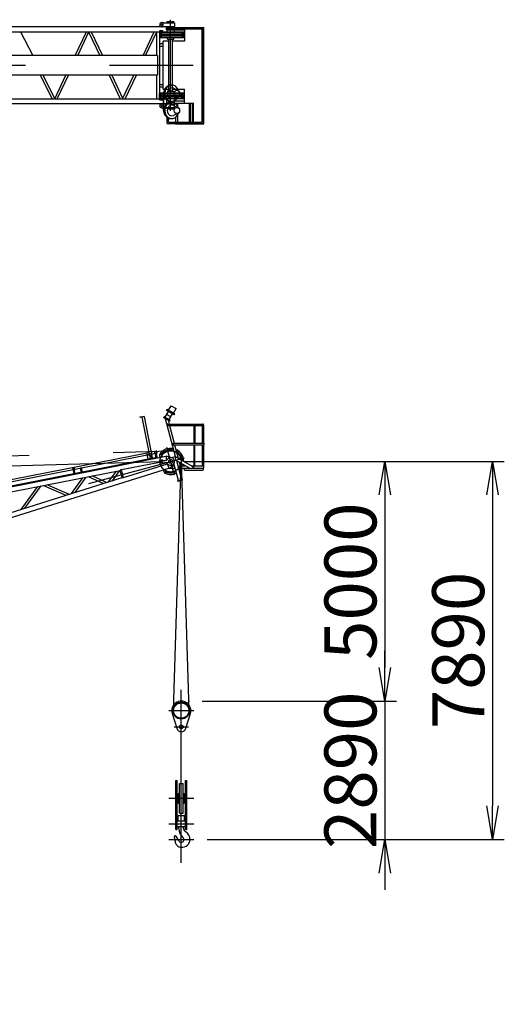
# Model space of a CAD drawing. Extents: x 2 to 208, y 2 to 295.
# Drawn here: x 154 to 183, y 165 to 224 of the extents above; entities that cross this region are included whole.
import ezdxf

# ---------------------------------------------------------------- set-up
doc = ezdxf.new("R2010")
doc.units = 0
doc.header["$LTSCALE"] = 20
doc.linetypes.add('CENTER', pattern=[2, 1.25, -0.25, 0.25, -0.25])
doc.linetypes.add('HIDDEN', pattern=[0.375, 0.25, -0.125])
doc.layers.get('0').update_dxf_attribs({"linetype": 'CONTINUOUS'})
doc.layers.add('MAIN0', color=7, linetype='CONTINUOUS')
doc.dimstyles.new('MAIN001', dxfattribs={"dimtxt": 3.1, "dimasz": 2, "dimexe": 0.7, "dimexo": 0.8, "dimgap": 0.09, "dimtad": 1, "dimdec": 3, "dimlfac": 350, "dimdsep": 46, "dimtxsty": 'STANDARD', "dimcen": 0.09, "dimaunit": 1, "dimadec": 4, "dimazin": 2, "dimtfac": 0.903226, "dimtdec": 4, "dimtmove": 0, "dimatfit": 3, "dimfxl": 1, "dimtvp": 0.66129, "dimtolj": 1, "dimtzin": 0, "dimarcsym": 0})

# ---------------------------------------------------------------- blocks, each defined once
blk = doc.blocks.new('_OPEN')
at = {"color": 0, "linetype": 'BYBLOCK', "lineweight": -2}
for p, q in [((-1, 0.166667), (0, 0)), ((0, 0), (-1, -0.166667)), ((0, 0), (-1, 0))]:
    blk.add_line(p, q, dxfattribs=at)
blk = doc.blocks.new('*D15')
at = {"layer": 'MAIN0', "color": 0, "linetype": 'BYBLOCK', "lineweight": -2}
for p, q in [((163.53, 197.528), (176.205, 197.528)), ((175.505, 195.528), (175.505, 185.242)), ((164.62, 183.242), (176.205, 183.242))]:
    blk.add_line(p, q, dxfattribs=at)
at = {"layer": 'MAIN0', "color": 0, "linetype": 'BYBLOCK', "xscale": 2, "yscale": 2, "zscale": 2}
for p, rotation in [((175.505, 197.528), 90), ((175.505, 183.242), 270)]:
    blk.add_blockref('_OPEN', p, dxfattribs=dict(at, rotation=rotation))
at = {"layer": 'MAIN0', "color": 0, "linetype": 'BYBLOCK', "insert": (173.455, 190.385), "char_height": 3.1, "attachment_point": 5, "rotation": 90, "line_spacing_factor": 0.774194}
blk.add_mtext('\\A1;5000', dxfattribs=at)
blk = doc.blocks.new('*D16')
at = {"layer": 'MAIN0', "color": 0, "linetype": 'BYBLOCK', "lineweight": -2}
for p, q in [((175.505, 185.242), (175.505, 186.242)), ((164.62, 183.242), (176.205, 183.242)), ((175.505, 183.242), (175.505, 174.985)), ((164.905, 174.985), (176.205, 174.985)), ((175.505, 172.985), (175.505, 171.985))]:
    blk.add_line(p, q, dxfattribs=at)
at = {"layer": 'MAIN0', "color": 0, "linetype": 'BYBLOCK', "xscale": 2, "yscale": 2, "zscale": 2}
for p, rotation in [((175.505, 183.242), 270), ((175.505, 174.985), 90)]:
    blk.add_blockref('_OPEN', p, dxfattribs=dict(at, rotation=rotation))
at = {"layer": 'MAIN0', "color": 0, "linetype": 'BYBLOCK', "insert": (173.455, 179.113), "char_height": 3.1, "attachment_point": 5, "rotation": 90, "line_spacing_factor": 0.774194}
blk.add_mtext('\\A1;2890', dxfattribs=at)
blk = doc.blocks.new('*D17')
at = {"layer": 'MAIN0', "color": 0, "linetype": 'BYBLOCK', "lineweight": -2}
for p, q in [((163.53, 197.528), (182.634, 197.528)), ((181.934, 195.528), (181.934, 176.985)), ((164.905, 174.985), (182.634, 174.985))]:
    blk.add_line(p, q, dxfattribs=at)
at = {"layer": 'MAIN0', "color": 0, "linetype": 'BYBLOCK', "xscale": 2, "yscale": 2, "zscale": 2}
for p, rotation in [((181.934, 197.528), 90), ((181.934, 174.985), 270)]:
    blk.add_blockref('_OPEN', p, dxfattribs=dict(at, rotation=rotation))
at = {"layer": 'MAIN0', "color": 0, "linetype": 'BYBLOCK', "insert": (179.884, 186.256), "char_height": 3.1, "attachment_point": 5, "rotation": 90, "line_spacing_factor": 0.774194}
blk.add_mtext('\\A1;7890', dxfattribs=at)

msp = doc.modelspace()

# ---------------------------------------------------------------- linework, layer by layer
at = {"layer": 'MAIN0', "color": 3, "linetype": 'CONTINUOUS'}
for p, q in [((162.1928506, 223.6831892), (162.2442792, 223.6831892)), ((162.301422, 223.6746178), (162.2442792, 223.6831892)), ((162.301422, 223.6746178), (162.9585649, 223.6746178)), ((162.5299934, 223.7546178), (162.9299934, 223.7546178)), ((162.5299934, 223.6746178), (162.5299934, 223.7546178)), ((162.5299934, 223.7089035), (162.9299934, 223.7089035)), ((162.5299934, 223.7031892), (162.9299934, 223.7031892)), ((162.9299934, 223.6746178), (162.9299934, 223.7546178)), ((162.9585649, 223.6746178), (162.9585649, 223.4517607)), ((162.501422, 223.4340464), (140.2588212, 223.4340464)), ((140.2588212, 223.1437607), (162.0666759, 223.1437607)), ((153.7832496, 223.1437607), (154.5050718, 221.7317607)), ((157.0347542, 221.7317607), (157.7020993, 223.1437607)), ((157.1883388, 221.7317607), (157.8556839, 223.1437607)), ((157.8392952, 223.1437607), (158.5066403, 221.7317607)), ((157.9928799, 223.1437607), (158.660225, 221.7317607)), ((161.085817, 221.7317607), (161.7531621, 223.1437607)), ((161.2394016, 221.7317607), (161.9067467, 223.1437607)), ((161.9101019, 221.7317607), (161.9101019, 223.1437607)), ((162.0666759, 223.2003321), (162.0666759, 222.8289035)), ((162.0666759, 223.2003321), (162.0896223, 223.2003321)), ((162.0896223, 223.2174749), (162.2371734, 223.2174749)), ((162.0896223, 223.2174749), (162.0896223, 223.1831892)), ((162.0896223, 223.1831892), (162.2371734, 223.1831892)), ((162.0896223, 223.0974749), (162.0896223, 223.1317607)), ((162.0896223, 223.1317607), (163.5085649, 223.1317607)), ((162.0896223, 223.0974749), (163.5085649, 223.0974749)), ((162.0923415, 223.1831892), (162.0923415, 223.1317607)), ((162.0967652, 223.0974749), (162.0967652, 222.9946178)), ((162.0979689, 223.0864891), (162.0967652, 223.0864891)), ((162.0979689, 223.1831892), (162.0979689, 223.1317607)), ((162.0979689, 223.1437607), (162.501422, 223.1437607)), ((162.1681938, 223.0974749), (162.1681938, 222.9946178)), ((162.1928506, 223.4431892), (162.2442792, 223.4431892)), ((162.2371734, 223.2174749), (162.2371734, 223.1831892)), ((162.301422, 223.4517607), (162.2442792, 223.4431892)), ((162.301422, 223.4517607), (162.9585649, 223.4517607)), ((162.4822213, 223.4031892), (164.7064107, 223.4031892)), ((162.4822213, 223.2603321), (162.4822213, 223.4031892)), ((162.4822213, 223.2603321), (163.5635535, 223.2603321)), ((162.501422, 223.4460464), (162.9585649, 223.4460464)), ((162.501422, 223.4460464), (162.501422, 223.4031892)), ((162.501422, 223.2603321), (162.501422, 223.1317607)), ((162.5177981, 223.3860464), (164.6949821, 223.3860464)), ((162.5177981, 223.3083321), (164.6172678, 223.3083321)), ((162.9585649, 223.4031892), (162.9585649, 223.4460464)), ((162.9585649, 223.1317607), (162.9585649, 223.2603321)), ((163.4071756, 223.0974749), (163.4071756, 222.9946178)), ((163.4786042, 223.0974749), (163.4786042, 222.9946178)), ((163.5085649, 223.1317607), (163.5085649, 223.0974749)), ((163.5635535, 223.4031892), (163.5635535, 223.3860464)), ((163.5635535, 223.3083321), (163.5635535, 222.5746178)), ((164.6172678, 217.7494749), (164.6172678, 223.3083321)), ((164.6949821, 217.6717607), (164.6949821, 223.3860464)), ((164.7064107, 217.6603321), (164.7064107, 223.4031892)), ((162.0666759, 222.8289035), (162.0967652, 222.8289035)), ((162.082959, 219.4631892), (162.082959, 222.8289035)), ((162.0896223, 222.9946178), (162.0896223, 222.9260464)), ((162.0896223, 222.9946178), (163.5085649, 222.9946178)), ((162.0896223, 222.9603321), (163.5085649, 222.9603321)), ((162.0896223, 222.9260464), (163.5085649, 222.9260464)), ((162.0896223, 222.7889035), (162.0896223, 222.8231892)), ((162.0896223, 222.8231892), (163.5085649, 222.8231892)), ((162.0896223, 222.7889035), (163.5085649, 222.7889035)), ((162.0967652, 222.9260464), (162.0967652, 222.8231892)), ((162.1681938, 222.9260464), (162.1681938, 222.8231892)), ((162.2778392, 219.7174749), (162.2778392, 222.5746178)), ((162.6171363, 222.5746178), (162.2778392, 222.5746178)), ((162.5442792, 222.6974749), (162.5442792, 222.7889035)), ((162.5442792, 222.6974749), (162.9157077, 222.6974749)), ((162.6157077, 222.6974749), (162.6157077, 222.6889035)), ((162.8442792, 222.6889035), (162.6157077, 222.6889035)), ((162.6171363, 219.9401834), (162.6171363, 222.6889035)), ((162.8428506, 219.9570693), (162.8428506, 222.6889035)), ((163.5635535, 222.5746178), (162.8428506, 222.5746178)), ((162.8442792, 222.6974749), (162.8442792, 222.6889035)), ((162.9157077, 222.6974749), (162.9157077, 222.7889035)), ((163.4071756, 222.9260464), (163.4071756, 222.8231892)), ((163.4786042, 222.9260464), (163.4786042, 222.8231892)), ((163.5085649, 222.9946178), (163.5085649, 222.9260464)), ((163.5085649, 222.8231892), (163.5085649, 222.7889035)), ((162.082959, 222.4317607), (162.2778392, 222.4317607)), ((162.082959, 222.2889035), (162.2778392, 222.2889035)), ((161.9536733, 221.7317607), (140.0731069, 221.7317607)), ((161.9536733, 221.7317607), (161.9536733, 220.5603321)), ((161.9536733, 220.5603321), (140.0731069, 220.5603321)), ((154.9479636, 220.5603321), (155.6697858, 219.1483321)), ((155.1039126, 220.5603321), (155.8257349, 219.1483321)), ((155.8137638, 219.1483321), (156.4811089, 220.5603321)), ((155.9673485, 219.1483321), (156.6346935, 220.5603321)), ((159.0602856, 220.5603321), (159.7276307, 219.1483321)), ((159.2138702, 220.5603321), (159.8812153, 219.1483321)), ((159.8648267, 219.1483321), (160.5321717, 220.5603321)), ((160.0184113, 219.1483321), (160.6857564, 220.5603321)), ((161.9101019, 219.1483321), (161.9101019, 220.5603321)), ((162.082959, 220.0031892), (162.2778392, 220.0031892)), ((162.082959, 219.8603321), (162.2778392, 219.8603321)), ((162.2778392, 219.7174749), (162.3727475, 219.7174749)), ((162.7370332, 219.9603321), (162.7941761, 219.9603321)), ((162.8948734, 219.7696765), (163.1635904, 219.6473999)), ((163.1584618, 219.7174749), (163.5635535, 219.7174749)), ((163.5635535, 218.8889035), (163.5635535, 219.7174749)), ((140.2588212, 219.1483321), (162.0666759, 219.1483321)), ((162.0666759, 219.0917607), (162.0666759, 219.4631892)), ((162.0666759, 219.4631892), (162.0967652, 219.4631892)), ((162.0666759, 219.0917607), (162.0896223, 219.0917607)), ((162.0896223, 219.5031892), (162.0896223, 219.4689035)), ((162.0896223, 219.5031892), (162.3035608, 219.5031892)), ((162.0896223, 219.4689035), (162.3019038, 219.4689035)), ((162.0896223, 219.2974749), (162.0896223, 219.3660464)), ((162.0896223, 219.3660464), (162.3019038, 219.3660464)), ((162.0896223, 219.3317607), (162.3019038, 219.3317607)), ((162.0896223, 219.2974749), (162.3019038, 219.2974749)), ((162.0896223, 219.1946178), (162.0896223, 219.1603321)), ((162.0896223, 219.1946178), (162.3019038, 219.1946178)), ((162.0896223, 219.1603321), (162.3019038, 219.1603321)), ((162.0896223, 219.1089035), (162.2371734, 219.1089035)), ((162.0896223, 219.0746178), (162.0896223, 219.1089035)), ((162.0896223, 219.0746178), (162.2371734, 219.0746178)), ((162.0923415, 219.1089035), (162.0923415, 219.1603321)), ((162.0967652, 219.3660464), (162.0967652, 219.4689035)), ((162.0967652, 219.1946178), (162.0967652, 219.2974749)), ((162.0979689, 219.1089035), (162.0979689, 219.1603321)), ((162.0979689, 219.1483321), (162.3019038, 219.1483321)), ((162.1681938, 219.3660464), (162.1681938, 219.4689035)), ((162.1681938, 219.1946178), (162.1681938, 219.2974749)), ((162.2371734, 219.0746178), (162.2371734, 219.1089035)), ((162.3019038, 218.4460464), (162.3019038, 219.4746178)), ((162.3190467, 218.5005262), (162.3190467, 219.420138)), ((162.6902004, 218.9287408), (162.6902004, 218.9919233)), ((162.7370332, 218.9889035), (162.7941761, 218.9889035)), ((163.1635904, 219.3018357), (162.8948734, 219.1795591)), ((162.9669387, 219.0317607), (163.5635535, 219.0317607)), ((163.1148896, 219.1603321), (163.5085649, 219.1603321)), ((163.1378893, 219.1946178), (163.5085649, 219.1946178)), ((163.1858444, 219.2974749), (163.5085649, 219.2974749)), ((163.2073914, 219.3317607), (163.5085649, 219.3317607)), ((163.2351093, 219.3660464), (163.5085649, 219.3660464)), ((163.2635421, 219.5031892), (163.5085649, 219.5031892)), ((163.2653807, 219.4689035), (163.5085649, 219.4689035)), ((163.4071756, 219.3660464), (163.4071756, 219.4689035)), ((163.4071756, 219.1946178), (163.4071756, 219.2974749)), ((163.4786042, 219.3660464), (163.4786042, 219.4689035)), ((163.4786042, 219.1946178), (163.4786042, 219.2974749)), ((163.5085649, 219.4689035), (163.5085649, 219.5031892)), ((163.5085649, 219.2974749), (163.5085649, 219.3660464)), ((163.5085649, 219.1603321), (163.5085649, 219.1946178)), ((140.2588212, 218.8580464), (162.3019038, 218.8580464)), ((162.1928506, 218.8489035), (162.2442792, 218.8489035)), ((162.1928506, 218.6089035), (162.2442792, 218.6089035)), ((162.301422, 218.8403321), (162.2442792, 218.8489035)), ((162.301422, 218.6174749), (162.2442792, 218.6089035)), ((162.3019038, 218.8580464), (162.501422, 218.8580464)), ((162.7370332, 218.9317607), (162.7941761, 218.9317607)), ((162.8948734, 218.7411051), (163.1635904, 218.6188285)), ((162.9669387, 218.8889035), (164.0921249, 218.8889035)), ((163.0442131, 218.8366361), (163.0442131, 218.8889035)), ((163.167931, 218.6688946), (163.167931, 218.8889035)), ((163.8635535, 217.7494749), (163.8635535, 218.8889035)), ((163.9349821, 217.7494749), (163.9349821, 218.8889035)), ((164.0587, 217.7494749), (164.0587, 218.8889035)), ((164.0921249, 217.6603321), (164.0921249, 218.8889035)), ((162.5315535, 217.6717607), (162.5315535, 218.0222274)), ((162.6092678, 217.7494749), (162.6092678, 217.9832797)), ((162.7370332, 217.9603321), (162.7941761, 217.9603321)), ((163.1635904, 218.2732642), (162.8948734, 218.1509876)), ((163.0442131, 217.7494749), (163.0442131, 218.0554566)), ((163.167931, 217.7494749), (163.167931, 218.2231981)), ((162.5315535, 217.6717607), (164.6949821, 217.6717607)), ((162.6092678, 217.7494749), (164.6172678, 217.7494749)), ((163.0104127, 217.6474749), (163.0104127, 217.6603321)), ((163.0104127, 217.6603321), (164.0710718, 217.6603321)), ((163.0104127, 217.6474749), (164.0710718, 217.6474749)), ((163.0442131, 217.6603321), (163.0442131, 217.6717607)), ((163.167931, 217.6603321), (163.167931, 217.6717607)), ((163.8635535, 217.6603321), (163.8635535, 217.6717607)), ((163.9349821, 217.6603321), (163.9349821, 217.6717607)), ((164.0587, 217.6603321), (164.0587, 217.6717607)), ((164.0710718, 217.6474749), (164.0710718, 217.6603321)), ((164.0921249, 217.6603321), (164.7064107, 217.6603321)), ((162.6047335, 200.5764206), (162.7618763, 200.8486)), ((162.7618763, 200.8486), (163.0587993, 200.6771714)), ((160.9054802, 200.1773564), (161.0708646, 200.2099803)), ((160.9087979, 200.1605377), (161.158276, 200.20975)), ((160.9918579, 200.1676032), (160.9900885, 200.1765732)), ((161.1600455, 200.20078), (160.9918579, 200.1676032)), ((161.0078358, 200.170755), (161.439135, 197.9843169)), ((161.0708646, 200.2099803), (161.0741823, 200.1931616)), ((161.1440677, 200.1976282), (161.6306617, 197.7308775)), ((161.1600455, 200.20078), (161.158276, 200.20975)), ((162.3019038, 200.1376185), (162.3190467, 200.1673108)), ((162.6902004, 199.9530251), (162.3190467, 200.1673108)), ((162.3314185, 200.1601679), (162.3485613, 200.1898602)), ((162.6949715, 199.9898602), (162.3485613, 200.1898602)), ((162.3980485, 200.1612888), (162.5951913, 200.5027502)), ((162.7354843, 200.1743162), (162.4880485, 200.3171734)), ((162.4887939, 200.5641788), (162.5230797, 200.6235634)), ((162.9490246, 200.2984645), (162.4887939, 200.5641788)), ((162.9661674, 200.3281568), (162.5059368, 200.5938711)), ((162.9833103, 200.3578491), (162.5230797, 200.6235634)), ((162.6454843, 200.0184317), (162.8426272, 200.3598931)), ((162.9016565, 200.404992), (163.0587993, 200.6771714)), ((162.9490246, 200.2984645), (162.9833103, 200.3578491)), ((162.6730576, 199.9233328), (162.3019038, 200.1376185)), ((162.4008782, 200.0804756), (163.021313, 197.7649811)), ((162.5704107, 199.7492167), (164.6561249, 199.7492167)), ((162.5704107, 199.6715024), (164.6561249, 199.6715024)), ((162.5758417, 199.9794604), (162.6375353, 199.7492167)), ((162.6583588, 199.6715024), (162.9419256, 198.6132167)), ((162.6730576, 199.9233328), (162.6902004, 199.9530251)), ((162.6778286, 199.9601679), (162.6949715, 199.9898602)), ((164.1035535, 199.6715024), (164.1035535, 198.6132167)), ((164.1812678, 199.6715024), (164.1812678, 198.6132167)), ((164.6172678, 199.6715024), (164.6172678, 198.6132167)), ((164.6884107, 199.6887375), (164.6949821, 199.6887375)), ((164.6949821, 199.6887375), (164.6949821, 198.6132167)), ((162.8821249, 198.6132167), (164.7078392, 198.6132167)), ((162.8821249, 198.6132167), (162.8821249, 198.5217881)), ((162.8821249, 198.5217881), (164.7078392, 198.5217881)), ((162.9664238, 198.5217881), (163.1833404, 197.7122443)), ((164.1035535, 198.5217881), (164.1035535, 197.2703595)), ((164.1812678, 197.2703595), (164.1812678, 198.5217881)), ((164.6172678, 198.5217881), (164.6172678, 197.2703595)), ((164.6949821, 198.5217881), (164.6949821, 197.2703595)), ((164.7078392, 198.6132167), (164.7078392, 198.5217881)), ((162.4389473, 197.8218842), (139.7666899, 193.3495292)), ((149.8665789, 195.7821694), (161.4238183, 198.0619635)), ((157.0053192, 197.0622285), (161.3200452, 197.9133562)), ((161.3390634, 197.9645766), (161.3165616, 197.9310159)), ((161.3165616, 197.9310159), (161.3663269, 197.6787346)), ((161.3390634, 197.9645766), (161.5352822, 198.003283)), ((161.4511884, 197.9866945), (161.5064832, 197.706382)), ((161.5352822, 198.003283), (161.590577, 197.7229704)), ((161.5600502, 198.0888367), (161.8957151, 198.1550503)), ((161.5843799, 197.9654992), (161.8023434, 198.0084949)), ((161.7900403, 198.0708644), (161.8795083, 198.088513)), ((161.8066287, 197.9867707), (161.7900403, 198.0708644)), ((161.8320078, 197.9335329), (161.8066287, 197.9867707)), ((161.8907708, 198.0033686), (161.8119546, 197.9878213)), ((161.8759395, 197.7108246), (161.8320078, 197.9335329)), ((161.8960968, 198.0044192), (161.8795083, 198.088513)), ((161.8918114, 198.0261435), (161.9200448, 198.0317128)), ((161.8928356, 197.9455319), (161.8960968, 198.0044192)), ((161.9367673, 197.7228236), (161.8928356, 197.9455319)), ((161.9200448, 198.0317128), (161.8957151, 198.1550503)), ((162.0923415, 197.9113351), (162.0666759, 197.9097524)), ((162.0666759, 197.9097524), (162.0723034, 197.8184972)), ((162.0979689, 197.8200799), (162.0723034, 197.8184972)), ((162.101957, 197.7554091), (162.0897036, 197.954111)), ((162.1730528, 197.9705526), (162.2371734, 197.782082)), ((162.4361845, 197.8358901), (162.492247, 197.846949)), ((162.4361845, 197.8358901), (162.4797904, 197.6148331)), ((162.8018089, 197.7444988), (162.492247, 197.846949)), ((71.9667227, 194.9451209), (162.2159158, 197.5128759)), ((139.5995237, 193.3849905), (161.814827, 197.7672062)), ((159.8033445, 197.0351911), (162.0738487, 197.4830734)), ((159.9250172, 196.5580939), (162.5369623, 197.3793851)), ((161.814827, 197.7672062), (161.8483878, 197.7447044)), ((161.8558526, 197.7068622), (161.8483878, 197.7447044)), ((162.0713287, 197.5716447), (162.3502215, 197.5795798)), ((162.0749041, 197.4459813), (162.0713287, 197.5716447)), ((162.0749041, 197.4459813), (162.3537969, 197.4539163)), ((162.5308828, 197.3987197), (162.6197575, 197.1160723)), ((162.8969588, 197.3714016), (162.6742691, 197.1332127)), ((162.8024916, 197.2703595), (162.9615809, 197.2703595)), ((162.830018, 197.7613591), (163.0094042, 197.8094255)), ((162.8388217, 197.7285031), (162.830018, 197.7613591)), ((163.1997595, 196.3814651), (162.9247419, 197.4078447)), ((163.0104127, 197.7461013), (163.0318413, 197.7832167)), ((163.0522442, 197.5899841), (163.0104127, 197.7461013)), ((163.0318413, 197.7832167), (163.051356, 197.7884456)), ((164.0658429, 197.2027313), (163.051356, 197.7884456)), ((163.893526, 197.1042698), (163.0522442, 197.5899841)), ((163.0711241, 197.5790838), (163.3791457, 196.4295315)), ((163.1825543, 197.7151781), (163.4367908, 197.7517312)), ((163.1921249, 197.1275024), (163.3017431, 197.2703595)), ((163.2460876, 197.4780686), (163.3017431, 197.2703595)), ((163.3017431, 197.2703595), (163.6058502, 197.2703595)), ((163.3363697, 197.6238928), (163.4578514, 197.6691495)), ((163.3524189, 197.1625024), (163.3981332, 197.2416818)), ((163.3635535, 197.1560738), (163.4092678, 197.2352533)), ((163.3981332, 197.2416818), (163.4092678, 197.2352533)), ((163.9487074, 197.2703595), (164.7064107, 197.2703595)), ((164.0921249, 197.2703595), (164.0921249, 197.1275024)), ((164.7064107, 197.1275024), (164.7064107, 197.2703595)), ((139.8228694, 193.0647316), (159.7254848, 196.9907439)), ((140.6049201, 190.2087665), (162.6154754, 197.1296907)), ((152.6625598, 196.2055709), (156.9158511, 197.0445799)), ((156.9013086, 197.1183021), (156.9907767, 197.1359507)), ((156.917897, 197.0342084), (156.9013086, 197.1183021)), ((156.9432761, 196.9809707), (156.917897, 197.0342084)), ((157.0020392, 197.0508063), (156.923223, 197.035259)), ((156.976453, 196.8127831), (156.9432761, 196.9809707)), ((157.0073651, 197.0518569), (156.9907767, 197.1359507)), ((157.0041039, 196.9929696), (157.0073651, 197.0518569)), ((157.0372808, 196.8247821), (157.0041039, 196.9929696)), ((157.3416923, 197.1178067), (157.3396464, 197.1281783)), ((157.3670714, 197.064569), (157.3416923, 197.1178067)), ((157.4258344, 197.1344047), (157.3470182, 197.1188573)), ((157.4002482, 196.8963814), (157.3670714, 197.064569)), ((157.4278992, 197.0765679), (157.4311604, 197.1354553)), ((157.4610761, 196.9083804), (157.4278992, 197.0765679)), ((157.4311604, 197.1354553), (157.4291145, 197.1458268)), ((158.8981882, 196.2651375), (158.0568092, 196.6615791)), ((159.0278133, 196.3058963), (159.4995132, 196.9461685)), ((159.2522831, 196.3764779), (159.7013108, 196.9859753)), ((159.8353808, 196.5598251), (159.7254848, 196.9907439)), ((159.9250172, 196.5580939), (159.8033445, 197.0351911)), ((162.2878077, 197.0266601), (162.3722106, 196.8463582)), ((162.453254, 196.8718412), (162.4192835, 197.0680008)), ((162.6197575, 197.1160723), (162.6742691, 197.1332127)), ((162.6561086, 197.1275024), (162.9998594, 197.1275024)), ((163.1921249, 197.1275024), (163.8532861, 197.1275024)), ((163.3524189, 197.1625024), (163.3635535, 197.1560738)), ((163.5635535, 196.9960738), (163.5635535, 197.1275024)), ((163.5635535, 196.9960738), (164.6378392, 196.9960738)), ((163.893526, 197.1042698), (164.0496432, 197.1461013)), ((163.9802311, 197.1275024), (164.7064107, 197.1275024)), ((164.0496432, 197.1461013), (164.0710718, 197.1832167)), ((164.0658429, 197.2027313), (164.0710718, 197.1832167)), ((164.6378392, 196.9960738), (164.6949821, 197.0532167)), ((164.6949821, 197.0532167), (164.6949821, 197.1275024)), ((140.5178467, 190.4856853), (159.8353808, 196.5598251)), ((154.0383501, 194.7370265), (155.013093, 196.0611722)), ((155.1528503, 196.0887409), (156.4807464, 195.5050053)), ((155.3910229, 196.1357231), (156.6819073, 195.5682576)), ((156.8147259, 195.6100206), (157.4957668, 196.5509072)), ((157.0366514, 195.6798022), (157.6957345, 196.5903531)), ((158.7028016, 196.2037008), (157.827172, 196.6162806)), ((163.1445637, 196.3666754), (163.4343415, 196.4443211)), ((163.1490006, 196.3501167), (163.1445637, 196.3666754)), ((163.1490006, 196.3501167), (163.4387783, 196.4277624)), ((163.4387783, 196.4277624), (163.4343415, 196.4443211)), ((153.8139974, 194.6664818), (154.8113795, 196.021382)), ((162.816487, 182.5022923), (163.0895639, 181.6148973)), ((163.6357177, 181.6148973), (163.9087947, 182.5022923)), ((163.0369265, 175.5846452), (163.0369265, 178.498931)), ((163.0369265, 178.498931), (163.1169265, 178.498931)), ((163.1169265, 175.5846452), (163.1169265, 178.498931)), ((163.6083551, 175.5846452), (163.6083551, 178.498931)), ((163.6083551, 178.498931), (163.6883551, 178.498931)), ((163.6883551, 175.5846452), (163.6883551, 178.498931)), ((163.2483551, 178.3303595), (163.4769265, 178.3303595)), ((163.2483551, 176.5532167), (163.2483551, 178.3303595)), ((163.4769265, 176.5532167), (163.4769265, 178.3303595)), ((163.1840694, 177.1560738), (163.1840694, 177.7275024)), ((163.1840694, 177.7275024), (163.2483551, 177.7275024)), ((163.4769265, 177.7275024), (163.5412122, 177.7275024)), ((163.5412122, 177.1560738), (163.5412122, 177.7275024)), ((163.1840694, 177.1560738), (163.2483551, 177.1560738)), ((163.4769265, 177.1560738), (163.5412122, 177.1560738)), ((163.1769265, 176.4132167), (163.5483551, 176.4132167)), ((163.1769265, 176.098931), (163.1769265, 176.4132167)), ((163.2483551, 176.5532167), (163.4769265, 176.5532167)), ((163.5483551, 176.098931), (163.5483551, 176.4132167)), ((163.0369265, 175.5846452), (163.1169265, 175.5846452)), ((163.1169265, 176.098931), (163.6083551, 176.098931)), ((163.1169265, 175.7560738), (163.6083551, 175.7560738)), ((163.2197837, 175.6320466), (163.2197837, 175.7560738)), ((163.505498, 175.6320439), (163.505498, 175.7560738)), ((163.6083551, 175.5846452), (163.6883551, 175.5846452))]:
    msp.add_line(p, q, dxfattribs=at)
at = {"layer": 'MAIN0', "color": 3, "linetype": 'CENTER'}
for p, q in [((162.7299934, 218.4317607), (162.7299934, 223.8603321)), ((49.0769265, 221.1460464), (167.6483551, 221.1460464)), ((39.350125, 194.4315716), (162.7108745, 198.1600707)), ((162.9518383, 196.699566), (162.5081485, 198.3554388)), ((41.9340694, 165.1603321), (163.5579299, 197.7493473)), ((162.2118529, 197.6556753), (162.2199787, 197.3700766)), ((162.9057149, 182.6844412), (163.3625503, 197.5080081)), ((163.3625516, 197.5469532), (163.8195677, 182.6844098)), ((163.3626408, 173.5889035), (163.3626408, 183.898931)), ((162.6197837, 182.6703595), (164.105498, 182.6703595)), ((162.9340694, 181.698931), (163.7912122, 181.698931)), ((162.6197837, 177.4417881), (164.105498, 177.4417881)), ((162.6197837, 175.9275024), (164.105498, 175.9275024)), ((162.6197837, 174.9846452), (164.105498, 174.9846452))]:
    msp.add_line(p, q, dxfattribs=at)
at = {"layer": 'MAIN0', "color": 3, "linetype": 'HIDDEN'}
for p, q in [((162.3727475, 219.7174749), (162.6171363, 219.7174749)), ((162.5442792, 219.5946178), (162.5442792, 219.5031892)), ((162.5442792, 219.5946178), (162.9157077, 219.5946178)), ((162.8442792, 219.6031892), (162.6157077, 219.6031892)), ((162.6157077, 219.5946178), (162.6157077, 219.6031892)), ((162.6171363, 219.6031892), (162.6171363, 219.9401834)), ((162.8428506, 219.6031892), (162.8428506, 219.9570693)), ((162.8428506, 219.7174749), (163.1584618, 219.7174749)), ((162.8442792, 219.5946178), (162.8442792, 219.6031892)), ((162.9157077, 219.5946178), (162.9157077, 219.5031892)), ((162.3019038, 219.4689035), (163.2653807, 219.4689035)), ((162.3019038, 219.3660464), (163.2351093, 219.3660464)), ((162.3019038, 219.3317607), (163.2073914, 219.3317607)), ((162.3019038, 219.2974749), (163.1858444, 219.2974749)), ((162.3019038, 219.1946178), (163.1378893, 219.1946178)), ((162.3019038, 219.1603321), (163.1148896, 219.1603321)), ((162.3019038, 219.1483321), (162.501422, 219.1483321)), ((162.3035608, 219.5031892), (163.2635421, 219.5031892)), ((162.501422, 218.8460464), (162.501422, 219.1603321)), ((162.9585649, 218.8460464), (162.9585649, 219.1603321)), ((162.301422, 218.8403321), (162.9585649, 218.8403321)), ((162.301422, 218.6174749), (162.9585649, 218.6174749)), ((162.501422, 218.8460464), (162.9585649, 218.8460464)), ((162.5299934, 218.5374749), (162.5299934, 218.6174749)), ((162.5299934, 218.5889035), (162.9299934, 218.5889035)), ((162.5299934, 218.5831892), (162.9299934, 218.5831892)), ((162.5299934, 218.5374749), (162.9299934, 218.5374749)), ((162.9299934, 218.5374749), (162.9299934, 218.6174749)), ((162.9585649, 218.6174749), (162.9585649, 218.8403321))]:
    msp.add_line(p, q, dxfattribs=at)
at = {"layer": 'MAIN0', "color": 3, "linetype": 'CONTINUOUS'}
for centre, radius in [((162.2157077, 223.5631892), 0.0578571), ((162.2157077, 218.7289035), 0.0578571), ((161.3781536, 197.9140436), 0.0271429), ((162.1324795, 197.9567489), 0.0185714), ((162.7299934, 197.5275024), 0.1142857), ((163.4428899, 197.7093103), 0.0185714), ((162.4110254, 196.8645281), 0.0185714), ((163.3626408, 181.698931), 0.1142857)]:
    msp.add_circle(centre, radius, dxfattribs=at)
at = {"layer": 'MAIN0', "color": 3, "linetype": 'CENTER'}
for centre, radius in [((162.7299934, 197.5275024), 0.6328571), ((163.3626408, 182.6703595), 0.4571429)]:
    msp.add_circle(centre, radius, dxfattribs=at)
at = {"layer": 'MAIN0', "color": 3, "linetype": 'HIDDEN'}
msp.add_circle((163.3626408, 182.6703595), 0.5028571, dxfattribs=at)
at = {"layer": 'MAIN0', "color": 3, "linetype": 'CONTINUOUS'}
for centre, radius, start, end in [((162.1928506, 223.5631892), 0.12, 90, 270), ((162.1928506, 218.7289035), 0.12, 90, 270), ((160.907139, 200.1689471), 0.0085714, 101.158962894, 281.158962894), ((162.5704107, 199.7103595), 0.0388571, 90, 270), ((164.6561249, 199.7103595), 0.0388571, 270, 450), ((161.8513627, 197.9955949), 0.0571429, 266.681450709, 295.63647508), ((162.1324795, 197.9567489), 0.0428571, 18.789116378, 183.52880941), ((162.7299934, 197.5275024), 0.7785714, 78.872702208, 144.307009512), ((162.7299934, 197.5275024), 0.6928571, 75.3404462, 142.502379378), ((162.7299934, 197.5275024), 0.6785714, 74.651177046, 143.311071059), ((162.7299934, 197.5275024), 0.7785714, 359.777528566, 426.401934368), ((162.7299934, 197.5275024), 0.6928571, 18.269621909, 60.490225859), ((162.7299934, 197.5275024), 0.6785714, 18.48429369, 59.292063168), ((162.7299934, 197.5275024), 0.6785714, 158.09740867, 160.586240074), ((162.3420957, 197.8651785), 0.2857143, 271.629730371, 318.959496477), ((162.3619227, 197.1683176), 0.2857143, 44.299964211, 91.629730371), ((162.7299934, 197.5275024), 0.2285714, 224.299964214, 498.959496474), ((162.7299934, 197.5275024), 0.6785714, 337.731504531, 348.493079665), ((162.7299934, 197.5275024), 0.6785714, 4.737792736, 10.129725335), ((162.7299934, 197.5275024), 0.6928571, 3.922622917, 10.344397116), ((163.4428899, 197.7093103), 0.0428571, 290.432333882, 458.181685143), ((162.7299934, 197.5275024), 0.7785714, 340.714518362, 346.048449217), ((156.9626311, 197.0430327), 0.0571429, 266.681450709, 295.63647508), ((157.3864263, 197.126631), 0.0571429, 266.681450709, 295.63647508), ((159.8362884, 196.8762947), 0.1592986, 101.664652455, 134.072782442), ((162.7299934, 197.5275024), 0.6785714, 228.02777895, 230.516610353), ((162.4110254, 196.8645281), 0.0428571, 205.085209616, 369.824902642), ((162.7299934, 197.5275024), 0.7785714, 244.343337857, 296.644277309), ((162.7299934, 197.5275024), 0.6785714, 245.302947963, 298.390048787), ((162.7299934, 197.5275024), 0.6928571, 246.111639644, 298.108989812), ((162.7299934, 197.5275024), 0.6785714, 315.348822902, 323.880331873), ((162.7299934, 197.5275024), 0.6928571, 314.659553748, 324.737763297), ((162.7299934, 197.5275024), 0.7785714, 311.12729774, 329.085294345), ((159.877841, 196.7133607), 0.1592986, 254.541236549, 286.949366565), ((163.3626408, 182.6703595), 0.5714286, 342.895364823, 557.104635176), ((163.3626408, 181.698931), 0.2857143, 197.104635176, 342.895364823), ((163.8913717, 175.6320466), 0.671588, 180, 230.761583901), ((163.7269232, 175.6320478), 0.2214252, 180, 240.634286641), ((162.9840694, 175.1775024), 0.0357143, 55.593275024, 197.825482472), ((162.1340753, 174.9041821), 0.8571429, 359.821730605, 377.825482472), ((162.7106614, 174.7783007), 0.5195675, 17.562027463, 55.593275024), ((163.3626408, 174.9846452), 0.1642857, 197.562027463, 410.761583901), ((163.4242142, 174.9846452), 0.4598552, 262.305136837, 360), ((163.3626408, 174.9846452), 0.5214286, 0, 60.634286641), ((163.3626408, 174.9003595), 0.3714286, 179.821730605, 270)]:
    msp.add_arc(centre, radius, start, end, dxfattribs=at)
for centre, major_axis, ratio, start_param, end_param in [((162.5177981, 223.3471892), (0, -0.0388571), 0.2679491832, 3.1415926536, 0), ((162.4874807, 219.4746178), (0, 0.2142857), 0.8660254033, 1.0474185527, 1.5707963268), ((162.7370332, 219.4746178), (0, 0.4857143), 0.8660254033, 0, 3.1415923701), ((162.7727475, 219.4746178), (0, 0.4857143), 0.8660254033, 0, 3.1415923701), ((162.7941761, 219.4746178), (0, 0.4857143), 0.8660254033, 5.0380178768, 4.386760084), ((162.7941761, 219.4746178), (0, 0.3171429), 0.8660254033, 5.9077972315, 3.5169807293), ((162.7941761, 218.4460464), (0, 0.4857143), 0.8660254033, 5.0380178768, 4.386760084), ((162.4874807, 218.4460464), (0, 0.2142857), 0.8660254033, 1.5707963268, 2.0941741008), ((162.7370332, 218.4460464), (0, 0.4857143), 0.8660254033, 0, 3.1415926536), ((162.7727475, 218.4460464), (0, 0.4857143), 0.8660254033, 0, 3.1415926536), ((162.7941761, 218.4460464), (0, 0.3171429), 0.8660254033, 5.9077972315, 3.5169807293)]:
    msp.add_ellipse(centre, major_axis=major_axis, ratio=ratio, start_param=start_param, end_param=end_param, dxfattribs=at)
for centre in [(163.1046236, 219.4746178), (163.1046236, 218.4460464)]:
    msp.add_ellipse(centre, major_axis=(0, 0.1857143), ratio=0.8660254033, dxfattribs=at)
for p in [(162.7299934, 197.5275024), (163.8197837, 183.2417881)]:
    msp.add_point(p, dxfattribs=at)

# ---------------------------------------------------------------- dimensions: what is measured, and where the dimension line sits
for base, p1, p2, override, picture, middle in [((175.505498, 197.5275024), (163.8197837, 183.2417881), (162.7299934, 197.5275024), {"dimasz": 2, "dimblk1": 'OPEN', "dimblk2": 'OPEN', "dimsah": 1}, '*D15', (175.005498, 190.3846452)), ((181.9340694, 197.5275024), (164.105498, 174.9846452), (162.7299934, 197.5275024), {"dimasz": 2, "dimblk1": 'OPEN', "dimblk2": 'OPEN', "dimsah": 1}, '*D17', (181.4340694, 186.2560738)), ((175.505498, 183.2417881), (164.105498, 174.9846452), (163.8197837, 183.2417881), {"dimasz": 2, "dimblk1": 'OPEN', "dimblk2": 'OPEN', "dimsah": 1, "dimatfit": 0}, '*D16', (175.005498, 179.1132167))]:
    dim = msp.add_linear_dim(base=base, p1=p1, p2=p2, angle=90, dimstyle='MAIN001', override=override, dxfattribs=at)
    dim.commit()
    dim.dimension.update_dxf_attribs({"geometry": picture, "text_midpoint": middle})

doc.saveas('drawing.dxf')
